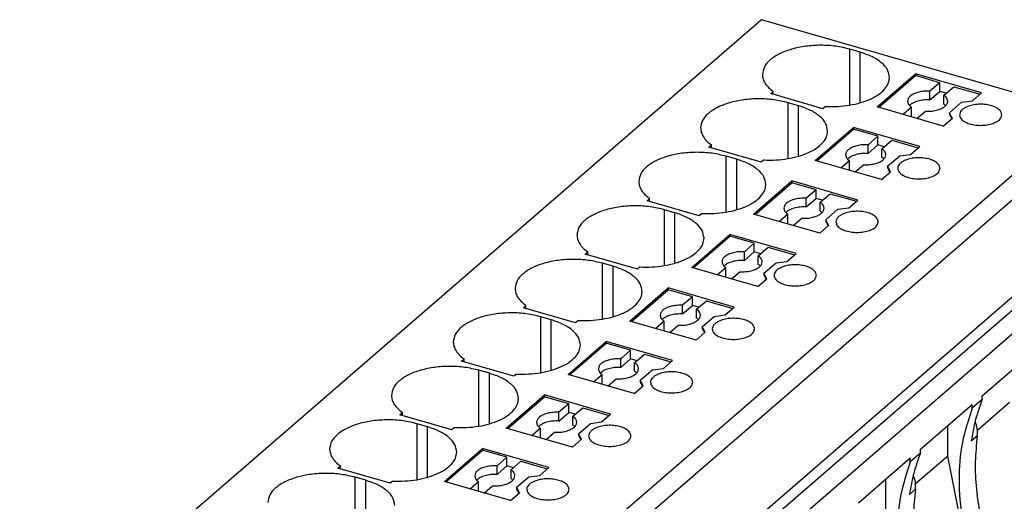
# Model space of a CAD drawing. Units: millimetres. Extents: x -1186 to -889, y -1167 to -957.
# Drawn here: x -963 to -915, y -1075 to -1051 of the extents above; entities that cross this region are included whole.
import ezdxf

# ---------------------------------------------------------------- set-up
doc = ezdxf.new("R2010")
doc.units = ezdxf.units.MM
doc.layers.add('1', color=7, linetype='Continuous')

# ---------------------------------------------------------------- blocks, each defined once
blk = doc.blocks.new('PP_H_4_12-select__1', base_point=(-964.543, -1122.56))
at = {"color": 7, "linetype": 'Continuous'}
for p, q in [((-926.581, -1051.441), (-963.481, -1083.398)), ((-910.519, -1056.078), (-926.581, -1051.441)), ((-921.669, -1053.061), (-922.189, -1052.911)), ((-920.832, -1055.786), (-918.932, -1054.14)), ((-920.757, -1055.807), (-918.932, -1054.227)), ((-915.641, -1055.09), (-918.932, -1054.14)), ((-918.932, -1054.14), (-918.932, -1054.227)), ((-917.719, -1054.577), (-918.932, -1054.227)), ((-917.719, -1054.577), (-918.211, -1055.003)), ((-917.719, -1055.01), (-917.719, -1054.577)), ((-917.518, -1055.203), (-917.026, -1054.777)), ((-917.026, -1054.777), (-915.716, -1055.155)), ((-926.128, -1055.123), (-925.998, -1055.01)), ((-923.53, -1055.873), (-926.128, -1055.123)), ((-925.998, -1055.16), (-925.998, -1055.01)), ((-918.211, -1055.436), (-918.211, -1055.003)), ((-918.211, -1055.436), (-917.719, -1055.01)), ((-917.401, -1055.101), (-917.719, -1055.01)), ((-917.518, -1055.636), (-917.518, -1055.203)), ((-916.091, -1055.48), (-915.641, -1055.09)), ((-924.744, -1055.724), (-925.264, -1055.574)), ((-923.4, -1055.76), (-923.53, -1055.873)), ((-917.541, -1056.736), (-920.832, -1055.786)), ((-919.128, -1055.796), (-919.544, -1056.157)), ((-919.128, -1056.229), (-919.128, -1055.796)), ((-917.237, -1056.073), (-916.637, -1055.553)), ((-916.637, -1055.553), (-916.091, -1055.48)), ((-910.519, -1056.078), (-947.419, -1088.034)), ((-919.169, -1056.265), (-919.128, -1056.229)), ((-918.851, -1056.357), (-918.435, -1055.996)), ((-917.541, -1056.736), (-917.091, -1056.346)), ((-917.127, -1056.278), (-917.237, -1056.073)), ((-917.237, -1056.073), (-917.237, -1056.159)), ((-917.237, -1056.159), (-917.127, -1056.364)), ((-917.091, -1056.346), (-917.127, -1056.278)), ((-923.907, -1058.449), (-922.007, -1056.803)), ((-918.716, -1057.753), (-922.007, -1056.803)), ((-922.007, -1056.803), (-922.007, -1056.89)), ((-917.127, -1056.364), (-917.123, -1056.373)), ((-910.388, -1057.181), (-947.288, -1089.138)), ((-923.832, -1058.47), (-922.007, -1056.89)), ((-920.794, -1057.24), (-922.007, -1056.89)), ((-920.794, -1057.24), (-921.286, -1057.666)), ((-920.794, -1057.673), (-920.794, -1057.24)), ((-929.203, -1057.786), (-929.073, -1057.673)), ((-926.605, -1058.536), (-929.203, -1057.786)), ((-929.073, -1057.823), (-929.073, -1057.673)), ((-921.286, -1058.099), (-921.286, -1057.666)), ((-921.286, -1058.099), (-920.794, -1057.673)), ((-920.476, -1057.764), (-920.794, -1057.673)), ((-920.593, -1057.866), (-920.101, -1057.44)), ((-920.101, -1057.44), (-918.791, -1057.818)), ((-919.166, -1058.143), (-918.716, -1057.753)), ((-927.819, -1058.387), (-928.339, -1058.237)), ((-920.593, -1058.299), (-920.593, -1057.866)), ((-920.312, -1058.736), (-919.712, -1058.216)), ((-919.712, -1058.216), (-919.166, -1058.143)), ((-926.475, -1058.423), (-926.605, -1058.536)), ((-920.616, -1059.399), (-923.907, -1058.449)), ((-922.203, -1058.459), (-922.619, -1058.82)), ((-922.203, -1058.892), (-922.203, -1058.459)), ((-921.926, -1059.02), (-921.51, -1058.659)), ((-920.202, -1058.941), (-920.312, -1058.736)), ((-920.312, -1058.736), (-920.312, -1058.822)), ((-922.244, -1058.928), (-922.203, -1058.892)), ((-920.616, -1059.399), (-920.166, -1059.009)), ((-920.312, -1058.822), (-920.202, -1059.027)), ((-920.166, -1059.009), (-920.202, -1058.941)), ((-920.202, -1059.027), (-920.198, -1059.036)), ((-926.982, -1061.112), (-925.082, -1059.466)), ((-926.907, -1061.133), (-925.082, -1059.553)), ((-925.082, -1059.466), (-925.082, -1059.553)), ((-921.791, -1060.416), (-925.082, -1059.466)), ((-923.869, -1059.903), (-925.082, -1059.553)), ((-923.869, -1059.903), (-924.361, -1060.329)), ((-923.869, -1060.336), (-923.869, -1059.903)), ((-923.668, -1060.529), (-923.176, -1060.103)), ((-923.176, -1060.103), (-921.866, -1060.481)), ((-932.278, -1060.449), (-932.148, -1060.336)), ((-929.68, -1061.199), (-932.278, -1060.449)), ((-932.148, -1060.486), (-932.148, -1060.336)), ((-924.361, -1060.762), (-924.361, -1060.329)), ((-924.361, -1060.762), (-923.869, -1060.336)), ((-923.551, -1060.428), (-923.869, -1060.336)), ((-923.668, -1060.962), (-923.668, -1060.529)), ((-922.241, -1060.806), (-921.791, -1060.416)), ((-930.894, -1061.05), (-931.414, -1060.9)), ((-929.55, -1061.086), (-929.68, -1061.199)), ((-923.691, -1062.062), (-926.982, -1061.112)), ((-925.278, -1061.122), (-925.694, -1061.483)), ((-925.278, -1061.555), (-925.278, -1061.122)), ((-923.387, -1061.399), (-922.787, -1060.879)), ((-922.787, -1060.879), (-922.241, -1060.806)), ((-925.319, -1061.591), (-925.278, -1061.555)), ((-925.001, -1061.683), (-924.585, -1061.322)), ((-923.691, -1062.062), (-923.241, -1061.672)), ((-923.277, -1061.604), (-923.387, -1061.399)), ((-923.387, -1061.399), (-923.387, -1061.485)), ((-923.387, -1061.485), (-923.277, -1061.69)), ((-923.241, -1061.672), (-923.277, -1061.604)), ((-923.277, -1061.69), (-923.273, -1061.699)), ((-930.057, -1063.775), (-928.157, -1062.129)), ((-929.982, -1063.796), (-928.157, -1062.216)), ((-924.866, -1063.079), (-928.157, -1062.129)), ((-928.157, -1062.129), (-928.157, -1062.216)), ((-926.944, -1062.566), (-928.157, -1062.216)), ((-947.993, -1094.569), (-911.093, -1062.613)), ((-910.202, -1062.523), (-947.102, -1094.479)), ((-926.944, -1062.566), (-927.436, -1062.992)), ((-926.944, -1062.999), (-926.944, -1062.566)), ((-909.457, -1063.054), (-946.357, -1095.01)), ((-935.353, -1063.112), (-935.223, -1062.999)), ((-932.755, -1063.862), (-935.353, -1063.112)), ((-935.223, -1063.149), (-935.223, -1062.999)), ((-927.436, -1063.425), (-927.436, -1062.992)), ((-927.436, -1063.425), (-926.944, -1062.999)), ((-926.626, -1063.091), (-926.944, -1062.999)), ((-926.743, -1063.192), (-926.251, -1062.766)), ((-926.743, -1063.625), (-926.743, -1063.192)), ((-926.251, -1062.766), (-924.941, -1063.144)), ((-925.316, -1063.469), (-924.866, -1063.079)), ((-933.969, -1063.713), (-934.489, -1063.563)), ((-926.462, -1064.062), (-925.862, -1063.542)), ((-925.862, -1063.542), (-925.316, -1063.469)), ((-932.625, -1063.749), (-932.755, -1063.862)), ((-926.766, -1064.725), (-930.057, -1063.775)), ((-928.353, -1063.785), (-928.769, -1064.146)), ((-928.353, -1064.218), (-928.353, -1063.785)), ((-928.076, -1064.346), (-927.66, -1063.985)), ((-926.462, -1064.062), (-926.462, -1064.148)), ((-926.352, -1064.267), (-926.462, -1064.062)), ((-926.462, -1064.148), (-926.352, -1064.353)), ((-928.394, -1064.255), (-928.353, -1064.218)), ((-926.766, -1064.725), (-926.316, -1064.335)), ((-926.316, -1064.335), (-926.352, -1064.267)), ((-926.352, -1064.353), (-926.348, -1064.362)), ((-933.132, -1066.438), (-931.232, -1064.792)), ((-933.057, -1066.459), (-931.232, -1064.879)), ((-931.232, -1064.792), (-931.232, -1064.879)), ((-927.941, -1065.742), (-931.232, -1064.792)), ((-930.019, -1065.229), (-931.232, -1064.879)), ((-938.428, -1065.775), (-938.298, -1065.662)), ((-938.298, -1065.812), (-938.298, -1065.662)), ((-930.019, -1065.229), (-930.511, -1065.655)), ((-930.511, -1066.088), (-930.511, -1065.655)), ((-930.511, -1066.088), (-930.019, -1065.662)), ((-930.019, -1065.662), (-930.019, -1065.229)), ((-929.701, -1065.754), (-930.019, -1065.662)), ((-929.818, -1065.855), (-929.326, -1065.429)), ((-929.326, -1065.429), (-928.016, -1065.807)), ((-935.83, -1066.525), (-938.428, -1065.775)), ((-929.818, -1066.288), (-929.818, -1065.855)), ((-928.937, -1066.205), (-928.391, -1066.132)), ((-928.391, -1066.132), (-927.941, -1065.742)), ((-937.044, -1066.376), (-937.564, -1066.226)), ((-935.7, -1066.412), (-935.83, -1066.525)), ((-929.841, -1067.388), (-933.132, -1066.438)), ((-931.428, -1066.448), (-931.844, -1066.809)), ((-931.428, -1066.881), (-931.428, -1066.448)), ((-929.537, -1066.725), (-928.937, -1066.205)), ((-931.469, -1066.918), (-931.428, -1066.881)), ((-931.151, -1067.009), (-930.735, -1066.648)), ((-929.841, -1067.388), (-929.391, -1066.998)), ((-929.537, -1066.725), (-929.537, -1066.811)), ((-929.427, -1066.93), (-929.537, -1066.725)), ((-929.537, -1066.811), (-929.427, -1067.016)), ((-929.391, -1066.998), (-929.427, -1066.93)), ((-929.427, -1067.016), (-929.423, -1067.025)), ((-936.207, -1069.101), (-934.307, -1067.455)), ((-936.132, -1069.122), (-934.307, -1067.542)), ((-934.307, -1067.455), (-934.307, -1067.542)), ((-931.016, -1068.405), (-934.307, -1067.455)), ((-933.094, -1067.892), (-934.307, -1067.542)), ((-933.094, -1067.892), (-933.586, -1068.318)), ((-933.094, -1068.325), (-933.094, -1067.892)), ((-932.893, -1068.518), (-932.401, -1068.092)), ((-932.401, -1068.092), (-931.091, -1068.47)), ((-915.607, -1070.154), (-913.032, -1067.924)), ((-941.503, -1068.438), (-941.373, -1068.325)), ((-938.905, -1069.188), (-941.503, -1068.438)), ((-941.373, -1068.475), (-941.373, -1068.325)), ((-933.586, -1068.751), (-933.586, -1068.318)), ((-933.586, -1068.751), (-933.094, -1068.325)), ((-932.776, -1068.417), (-933.094, -1068.325)), ((-932.893, -1068.951), (-932.893, -1068.518)), ((-931.466, -1068.795), (-931.016, -1068.405)), ((-940.119, -1069.039), (-940.639, -1068.889)), ((-938.775, -1069.075), (-938.905, -1069.188)), ((-932.612, -1069.388), (-932.012, -1068.868)), ((-932.012, -1068.868), (-931.466, -1068.795)), ((-932.916, -1070.051), (-936.207, -1069.101)), ((-934.503, -1069.111), (-934.919, -1069.472)), ((-934.544, -1069.581), (-934.503, -1069.544)), ((-934.503, -1069.544), (-934.503, -1069.111)), ((-934.226, -1069.672), (-933.81, -1069.311)), ((-932.612, -1069.388), (-932.612, -1069.474)), ((-932.502, -1069.593), (-932.612, -1069.388)), ((-932.612, -1069.474), (-932.502, -1069.679)), ((-932.916, -1070.051), (-932.466, -1069.661)), ((-932.466, -1069.661), (-932.502, -1069.593)), ((-932.502, -1069.679), (-932.498, -1069.688)), ((-939.282, -1071.764), (-937.382, -1070.118)), ((-939.207, -1071.785), (-937.382, -1070.205)), ((-934.091, -1071.068), (-937.382, -1070.118)), ((-937.382, -1070.118), (-937.382, -1070.205)), ((-936.169, -1070.555), (-937.382, -1070.205)), ((-936.169, -1070.555), (-936.661, -1070.981)), ((-936.169, -1070.988), (-936.169, -1070.555)), ((-915.607, -1070.348), (-916.107, -1070.782)), ((-914.244, -1070.498), (-915.844, -1071.884)), ((-915.607, -1070.348), (-915.607, -1070.154)), ((-944.578, -1071.101), (-944.448, -1070.988)), ((-944.448, -1071.138), (-944.448, -1070.988)), ((-936.661, -1071.414), (-936.661, -1070.981)), ((-936.661, -1071.414), (-936.169, -1070.988)), ((-935.851, -1071.08), (-936.169, -1070.988)), ((-935.968, -1071.181), (-935.476, -1070.755)), ((-935.476, -1070.755), (-934.166, -1071.133)), ((-918.682, -1072.817), (-916.107, -1070.587)), ((-916.107, -1070.782), (-916.107, -1070.587)), ((-941.98, -1071.851), (-944.578, -1071.101)), ((-935.968, -1071.614), (-935.968, -1071.181)), ((-935.687, -1072.051), (-935.087, -1071.531)), ((-935.087, -1071.531), (-934.541, -1071.458)), ((-934.541, -1071.458), (-934.091, -1071.068)), ((-943.194, -1071.702), (-943.714, -1071.552)), ((-941.85, -1071.738), (-941.98, -1071.851)), ((-935.991, -1072.714), (-939.282, -1071.764)), ((-937.578, -1071.774), (-937.994, -1072.135)), ((-937.578, -1072.207), (-937.578, -1071.774)), ((-937.301, -1072.335), (-936.885, -1071.974)), ((-917.319, -1073.161), (-917.319, -1071.637)), ((-937.619, -1072.244), (-937.578, -1072.207)), ((-935.991, -1072.714), (-935.541, -1072.324)), ((-935.577, -1072.256), (-935.687, -1072.051)), ((-935.687, -1072.051), (-935.687, -1072.137)), ((-935.687, -1072.137), (-935.577, -1072.342)), ((-935.541, -1072.324), (-935.577, -1072.256)), ((-935.577, -1072.342), (-935.573, -1072.351)), ((-942.357, -1074.427), (-940.457, -1072.781)), ((-942.282, -1074.448), (-940.457, -1072.868)), ((-937.166, -1073.731), (-940.457, -1072.781)), ((-940.457, -1072.781), (-940.457, -1072.868)), ((-939.244, -1073.218), (-940.457, -1072.868)), ((-918.682, -1073.012), (-918.682, -1072.817)), ((-939.244, -1073.218), (-939.736, -1073.644)), ((-939.244, -1073.651), (-939.244, -1073.218)), ((-939.043, -1073.844), (-938.551, -1073.418)), ((-938.551, -1073.418), (-937.241, -1073.796)), ((-921.757, -1075.48), (-919.182, -1073.25)), ((-918.682, -1073.012), (-919.182, -1073.445)), ((-919.182, -1073.445), (-919.182, -1073.25)), ((-917.319, -1073.161), (-918.919, -1074.547)), ((-916.107, -1079.334), (-917.319, -1073.161)), ((-947.653, -1073.764), (-947.523, -1073.651)), ((-945.055, -1074.514), (-947.653, -1073.764)), ((-947.523, -1073.801), (-947.523, -1073.651)), ((-939.736, -1074.077), (-939.736, -1073.644)), ((-939.736, -1074.077), (-939.244, -1073.651)), ((-938.926, -1073.743), (-939.244, -1073.651)), ((-939.043, -1074.277), (-939.043, -1073.844)), ((-937.616, -1074.121), (-937.166, -1073.731)), ((-946.269, -1074.365), (-946.789, -1074.215)), ((-944.925, -1074.401), (-945.055, -1074.514)), ((-939.066, -1075.377), (-942.357, -1074.427)), ((-940.653, -1074.437), (-941.069, -1074.798)), ((-940.653, -1074.87), (-940.653, -1074.437)), ((-938.762, -1074.714), (-938.162, -1074.194)), ((-938.162, -1074.194), (-937.616, -1074.121)), ((-920.394, -1075.824), (-920.394, -1074.3)), ((-940.694, -1074.907), (-940.653, -1074.87)), ((-940.376, -1074.998), (-939.96, -1074.637)), ((-938.652, -1074.919), (-938.762, -1074.714)), ((-938.762, -1074.714), (-938.762, -1074.8)), ((-938.762, -1074.8), (-938.652, -1075.005)), ((-938.616, -1074.987), (-938.652, -1074.919)), ((-939.066, -1075.377), (-938.616, -1074.987)), ((-938.652, -1075.005), (-938.648, -1075.014))]:
    blk.add_line(p, q, dxfattribs=at)
at = {"color": 2, "linetype": 'Continuous'}
for p, q in [((-922.189, -1055.69), (-922.189, -1052.911)), ((-921.669, -1055.573), (-921.669, -1053.061)), ((-925.264, -1058.353), (-925.264, -1055.574)), ((-924.744, -1058.236), (-924.744, -1055.724)), ((-928.339, -1061.016), (-928.339, -1058.237)), ((-927.819, -1060.899), (-927.819, -1058.387)), ((-931.414, -1063.679), (-931.414, -1060.9)), ((-930.894, -1063.562), (-930.894, -1061.05)), ((-934.489, -1066.342), (-934.489, -1063.563)), ((-933.969, -1066.225), (-933.969, -1063.713)), ((-937.564, -1069.005), (-937.564, -1066.226)), ((-937.044, -1068.888), (-937.044, -1066.376)), ((-940.639, -1071.668), (-940.639, -1068.889)), ((-940.119, -1071.551), (-940.119, -1069.039)), ((-943.714, -1074.331), (-943.714, -1071.552)), ((-943.194, -1074.214), (-943.194, -1071.702)), ((-916.15, -1072.404), (-915.85, -1072.144)), ((-946.789, -1076.994), (-946.789, -1074.215)), ((-946.269, -1076.877), (-946.269, -1074.365)), ((-919.225, -1075.067), (-918.925, -1074.808))]:
    blk.add_line(p, q, dxfattribs=at)
at = {"color": 7, "linetype": 'Continuous'}
for points, knots in [([(-922.189, -1052.911), (-922.421, -1052.856), (-922.898, -1052.743), (-923.639, -1052.702), (-924.379, -1052.748), (-925.071, -1052.888), (-925.672, -1053.109), (-926.137, -1053.402), (-926.469, -1053.755), (-926.517, -1054.037), (-926.539, -1054.167)], [0, 0, 0, 0, 0.714268, 1.466467, 2.218667, 2.932934, 3.576231, 4.126303, 4.580429, 4.968508, 4.968508, 4.968508, 4.968508]), ([(-920.219, -1054.317), (-920.242, -1054.187), (-920.29, -1053.905), (-920.622, -1053.553), (-921.086, -1053.256), (-921.465, -1053.129), (-921.669, -1053.061)], [0, 0, 0, 0, 0.388079, 0.842206, 1.392277, 2.035574, 2.035574, 2.035574, 2.035574]), ([(-926.539, -1054.167), (-926.532, -1054.243), (-926.517, -1054.399), (-926.403, -1054.623), (-926.23, -1054.833), (-926.079, -1054.949), (-925.998, -1055.01)], [0, 0, 0, 0, 0.22675, 0.468752, 0.737414, 1.03901, 1.03901, 1.03901, 1.03901]), ([(-923.4, -1055.76), (-923.199, -1055.764), (-922.8, -1055.771), (-922.215, -1055.705), (-921.669, -1055.584), (-921.183, -1055.41), (-920.777, -1055.19), (-920.471, -1054.93), (-920.261, -1054.637), (-920.233, -1054.419), (-920.219, -1054.317)], [0, 0, 0, 0, 0.603464, 1.196479, 1.760315, 2.278663, 2.739553, 3.137998, 3.479898, 3.786496, 3.786496, 3.786496, 3.786496]), ([(-918.211, -1055.003), (-918.304, -1055.001), (-918.488, -1054.998), (-918.75, -1055.041), (-918.982, -1055.115), (-919.163, -1055.218), (-919.294, -1055.346), (-919.314, -1055.451), (-919.323, -1055.499)], [0, 0, 0, 0, 0.279478, 0.549193, 0.794261, 1.003866, 1.175085, 1.318904, 1.318904, 1.318904, 1.318904]), ([(-917.323, -1055.499), (-917.334, -1055.444), (-917.36, -1055.321), (-917.462, -1055.245), (-917.518, -1055.203)], [0, 0, 0, 0, 0.1640894, 0.3662417, 0.3662417, 0.3662417, 0.3662417]), ([(-925.264, -1055.574), (-925.496, -1055.519), (-925.973, -1055.406), (-926.714, -1055.365), (-927.454, -1055.411), (-928.146, -1055.551), (-928.747, -1055.772), (-929.212, -1056.065), (-929.544, -1056.418), (-929.592, -1056.7), (-929.614, -1056.83)], [0, 0, 0, 0, 0.714268, 1.466467, 2.218667, 2.932934, 3.576231, 4.126303, 4.580429, 4.968508, 4.968508, 4.968508, 4.968508]), ([(-923.294, -1056.98), (-923.317, -1056.85), (-923.365, -1056.568), (-923.697, -1056.216), (-924.161, -1055.919), (-924.54, -1055.792), (-924.744, -1055.724)], [0, 0, 0, 0, 0.388079, 0.842206, 1.392277, 2.035574, 2.035574, 2.035574, 2.035574]), ([(-919.323, -1055.499), (-919.311, -1055.555), (-919.285, -1055.678), (-919.184, -1055.754), (-919.128, -1055.796)], [0, 0, 0, 0, 0.1640894, 0.3662417, 0.3662417, 0.3662417, 0.3662417]), ([(-918.211, -1055.436), (-918.314, -1055.434), (-918.515, -1055.432), (-918.797, -1055.486), (-919.044, -1055.57), (-919.168, -1055.67), (-919.224, -1055.716)], [0, 0, 0, 0, 0.30733, 0.600911, 0.861537, 1.076958, 1.076958, 1.076958, 1.076958]), ([(-918.435, -1055.996), (-918.341, -1055.998), (-918.158, -1056.001), (-917.896, -1055.958), (-917.664, -1055.884), (-917.483, -1055.781), (-917.351, -1055.653), (-917.332, -1055.548), (-917.323, -1055.499)], [0, 0, 0, 0, 0.279478, 0.549193, 0.794261, 1.003866, 1.175085, 1.318904, 1.318904, 1.318904, 1.318904]), ([(-917.421, -1055.716), (-917.436, -1055.702), (-917.466, -1055.672), (-917.5, -1055.648), (-917.518, -1055.636)], [0, 0, 0, 0, 0.0607831, 0.1259174, 0.1259174, 0.1259174, 0.1259174]), ([(-916.403, -1055.794), (-916.451, -1055.819), (-916.54, -1055.865), (-916.645, -1055.959), (-916.717, -1056.063), (-916.727, -1056.139), (-916.731, -1056.175)], [0, 0, 0, 0, 0.1609148, 0.3003106, 0.4204402, 0.5286486, 0.5286486, 0.5286486, 0.5286486]), ([(-914.631, -1056.175), (-914.642, -1056.123), (-914.664, -1056.007), (-914.813, -1055.87), (-915.015, -1055.76), (-915.273, -1055.684), (-915.562, -1055.646), (-915.861, -1055.652), (-916.147, -1055.694), (-916.321, -1055.762), (-916.403, -1055.794)], [0, 0, 0, 0, 0.156978, 0.345686, 0.57793, 0.849193, 1.145981, 1.450378, 1.743298, 2.007447, 2.007447, 2.007447, 2.007447]), ([(-916.731, -1056.175), (-916.719, -1056.232), (-916.693, -1056.359), (-916.52, -1056.503), (-916.289, -1056.614), (-915.999, -1056.684), (-915.681, -1056.709), (-915.364, -1056.684), (-915.074, -1056.614), (-914.843, -1056.503), (-914.67, -1056.359), (-914.644, -1056.232), (-914.631, -1056.175)], [0, 0, 0, 0, 0.170179, 0.379134, 0.638846, 0.940902, 1.266386, 1.59187, 1.893925, 2.153638, 2.362593, 2.532772, 2.532772, 2.532772, 2.532772]), ([(-929.614, -1056.83), (-929.607, -1056.906), (-929.592, -1057.063), (-929.478, -1057.286), (-929.305, -1057.496), (-929.154, -1057.612), (-929.073, -1057.673)], [0, 0, 0, 0, 0.22675, 0.468752, 0.737414, 1.03901, 1.03901, 1.03901, 1.03901]), ([(-926.475, -1058.423), (-926.274, -1058.427), (-925.875, -1058.434), (-925.29, -1058.368), (-924.744, -1058.247), (-924.258, -1058.073), (-923.852, -1057.853), (-923.546, -1057.593), (-923.336, -1057.3), (-923.308, -1057.083), (-923.294, -1056.98)], [0, 0, 0, 0, 0.603464, 1.196479, 1.760315, 2.278663, 2.739553, 3.137998, 3.479898, 3.786496, 3.786496, 3.786496, 3.786496]), ([(-921.286, -1057.666), (-921.379, -1057.664), (-921.563, -1057.661), (-921.825, -1057.704), (-922.057, -1057.778), (-922.238, -1057.881), (-922.369, -1058.009), (-922.389, -1058.114), (-922.398, -1058.162)], [0, 0, 0, 0, 0.279478, 0.549193, 0.794261, 1.003866, 1.175085, 1.318904, 1.318904, 1.318904, 1.318904]), ([(-928.339, -1058.237), (-928.571, -1058.182), (-929.048, -1058.069), (-929.789, -1058.028), (-930.529, -1058.074), (-931.221, -1058.214), (-931.822, -1058.436), (-932.287, -1058.728), (-932.619, -1059.081), (-932.667, -1059.363), (-932.689, -1059.493)], [0, 0, 0, 0, 0.714268, 1.466467, 2.218667, 2.932934, 3.576231, 4.126303, 4.580429, 4.968508, 4.968508, 4.968508, 4.968508]), ([(-922.398, -1058.162), (-922.386, -1058.218), (-922.36, -1058.341), (-922.259, -1058.417), (-922.203, -1058.459)], [0, 0, 0, 0, 0.1640894, 0.3662417, 0.3662417, 0.3662417, 0.3662417]), ([(-921.286, -1058.099), (-921.389, -1058.097), (-921.59, -1058.095), (-921.872, -1058.149), (-922.119, -1058.233), (-922.243, -1058.333), (-922.299, -1058.379)], [0, 0, 0, 0, 0.30733, 0.600911, 0.861537, 1.076958, 1.076958, 1.076958, 1.076958]), ([(-921.51, -1058.659), (-921.416, -1058.661), (-921.233, -1058.664), (-920.971, -1058.621), (-920.739, -1058.547), (-920.558, -1058.444), (-920.426, -1058.316), (-920.407, -1058.211), (-920.398, -1058.162)], [0, 0, 0, 0, 0.279478, 0.549193, 0.794261, 1.003866, 1.175085, 1.318904, 1.318904, 1.318904, 1.318904]), ([(-920.398, -1058.162), (-920.409, -1058.107), (-920.435, -1057.984), (-920.537, -1057.908), (-920.593, -1057.866)], [0, 0, 0, 0, 0.1640894, 0.3662417, 0.3662417, 0.3662417, 0.3662417]), ([(-920.496, -1058.379), (-920.511, -1058.365), (-920.541, -1058.335), (-920.575, -1058.311), (-920.593, -1058.299)], [0, 0, 0, 0, 0.0607831, 0.1259174, 0.1259174, 0.1259174, 0.1259174]), ([(-917.706, -1058.838), (-917.717, -1058.786), (-917.739, -1058.67), (-917.888, -1058.533), (-918.09, -1058.423), (-918.348, -1058.347), (-918.637, -1058.309), (-918.936, -1058.315), (-919.222, -1058.357), (-919.396, -1058.425), (-919.478, -1058.457)], [0, 0, 0, 0, 0.156978, 0.345686, 0.57793, 0.849193, 1.145981, 1.450378, 1.743298, 2.007447, 2.007447, 2.007447, 2.007447]), ([(-926.369, -1059.643), (-926.392, -1059.513), (-926.44, -1059.231), (-926.772, -1058.879), (-927.236, -1058.582), (-927.615, -1058.455), (-927.819, -1058.387)], [0, 0, 0, 0, 0.388079, 0.842206, 1.392277, 2.035574, 2.035574, 2.035574, 2.035574]), ([(-919.478, -1058.457), (-919.526, -1058.482), (-919.615, -1058.528), (-919.72, -1058.622), (-919.792, -1058.726), (-919.802, -1058.802), (-919.806, -1058.838)], [0, 0, 0, 0, 0.1609148, 0.3003106, 0.4204402, 0.5286486, 0.5286486, 0.5286486, 0.5286486]), ([(-919.806, -1058.838), (-919.794, -1058.895), (-919.768, -1059.022), (-919.595, -1059.166), (-919.364, -1059.277), (-919.074, -1059.347), (-918.756, -1059.372), (-918.439, -1059.347), (-918.149, -1059.277), (-917.918, -1059.166), (-917.745, -1059.022), (-917.719, -1058.895), (-917.706, -1058.838)], [0, 0, 0, 0, 0.170179, 0.379134, 0.638846, 0.940902, 1.266386, 1.59187, 1.893925, 2.153638, 2.362593, 2.532772, 2.532772, 2.532772, 2.532772]), ([(-932.689, -1059.493), (-932.682, -1059.569), (-932.667, -1059.726), (-932.553, -1059.949), (-932.38, -1060.159), (-932.229, -1060.275), (-932.148, -1060.336)], [0, 0, 0, 0, 0.22675, 0.468752, 0.737414, 1.03901, 1.03901, 1.03901, 1.03901]), ([(-929.55, -1061.086), (-929.349, -1061.09), (-928.95, -1061.097), (-928.365, -1061.031), (-927.819, -1060.91), (-927.333, -1060.736), (-926.927, -1060.516), (-926.621, -1060.256), (-926.411, -1059.963), (-926.383, -1059.746), (-926.369, -1059.643)], [0, 0, 0, 0, 0.603464, 1.196479, 1.760315, 2.278663, 2.739553, 3.137998, 3.479898, 3.786496, 3.786496, 3.786496, 3.786496]), ([(-931.414, -1060.9), (-931.646, -1060.845), (-932.123, -1060.732), (-932.864, -1060.691), (-933.604, -1060.737), (-934.296, -1060.877), (-934.897, -1061.099), (-935.362, -1061.391), (-935.694, -1061.744), (-935.742, -1062.026), (-935.764, -1062.156)], [0, 0, 0, 0, 0.714268, 1.466467, 2.218667, 2.932934, 3.576231, 4.126303, 4.580429, 4.968508, 4.968508, 4.968508, 4.968508]), ([(-924.361, -1060.329), (-924.454, -1060.327), (-924.638, -1060.324), (-924.9, -1060.367), (-925.132, -1060.441), (-925.313, -1060.544), (-925.444, -1060.672), (-925.464, -1060.777), (-925.473, -1060.825)], [0, 0, 0, 0, 0.279478, 0.549193, 0.794261, 1.003866, 1.175085, 1.318904, 1.318904, 1.318904, 1.318904]), ([(-924.361, -1060.762), (-924.464, -1060.76), (-924.665, -1060.758), (-924.947, -1060.812), (-925.194, -1060.896), (-925.318, -1060.996), (-925.374, -1061.042)], [0, 0, 0, 0, 0.30733, 0.600911, 0.861537, 1.076958, 1.076958, 1.076958, 1.076958]), ([(-923.473, -1060.825), (-923.484, -1060.77), (-923.51, -1060.647), (-923.612, -1060.571), (-923.668, -1060.529)], [0, 0, 0, 0, 0.1640894, 0.3662417, 0.3662417, 0.3662417, 0.3662417]), ([(-929.444, -1062.306), (-929.467, -1062.176), (-929.515, -1061.894), (-929.847, -1061.542), (-930.311, -1061.245), (-930.69, -1061.118), (-930.894, -1061.05)], [0, 0, 0, 0, 0.388079, 0.842206, 1.392277, 2.035574, 2.035574, 2.035574, 2.035574]), ([(-925.473, -1060.825), (-925.461, -1060.881), (-925.435, -1061.004), (-925.334, -1061.08), (-925.278, -1061.122)], [0, 0, 0, 0, 0.1640894, 0.3662417, 0.3662417, 0.3662417, 0.3662417]), ([(-924.585, -1061.322), (-924.491, -1061.324), (-924.308, -1061.327), (-924.046, -1061.284), (-923.814, -1061.21), (-923.633, -1061.107), (-923.501, -1060.979), (-923.482, -1060.874), (-923.473, -1060.825)], [0, 0, 0, 0, 0.279478, 0.549193, 0.794261, 1.003866, 1.175085, 1.318904, 1.318904, 1.318904, 1.318904]), ([(-923.571, -1061.042), (-923.586, -1061.028), (-923.616, -1060.998), (-923.65, -1060.974), (-923.668, -1060.962)], [0, 0, 0, 0, 0.0607831, 0.1259174, 0.1259174, 0.1259174, 0.1259174]), ([(-922.553, -1061.12), (-922.601, -1061.145), (-922.69, -1061.191), (-922.795, -1061.285), (-922.867, -1061.389), (-922.877, -1061.465), (-922.881, -1061.501)], [0, 0, 0, 0, 0.1609148, 0.3003106, 0.4204402, 0.5286486, 0.5286486, 0.5286486, 0.5286486]), ([(-920.781, -1061.501), (-920.792, -1061.449), (-920.814, -1061.333), (-920.963, -1061.196), (-921.165, -1061.086), (-921.423, -1061.01), (-921.712, -1060.972), (-922.011, -1060.978), (-922.297, -1061.02), (-922.471, -1061.088), (-922.553, -1061.12)], [0, 0, 0, 0, 0.156978, 0.345686, 0.57793, 0.849193, 1.145981, 1.450378, 1.743298, 2.007447, 2.007447, 2.007447, 2.007447]), ([(-922.881, -1061.501), (-922.869, -1061.558), (-922.843, -1061.685), (-922.67, -1061.829), (-922.439, -1061.94), (-922.149, -1062.01), (-921.831, -1062.035), (-921.514, -1062.01), (-921.224, -1061.94), (-920.993, -1061.829), (-920.82, -1061.685), (-920.794, -1061.558), (-920.781, -1061.501)], [0, 0, 0, 0, 0.170179, 0.379134, 0.638846, 0.940902, 1.266386, 1.59187, 1.893925, 2.153638, 2.362593, 2.532772, 2.532772, 2.532772, 2.532772]), ([(-935.764, -1062.156), (-935.757, -1062.232), (-935.742, -1062.389), (-935.628, -1062.612), (-935.455, -1062.822), (-935.304, -1062.938), (-935.223, -1062.999)], [0, 0, 0, 0, 0.22675, 0.468752, 0.737414, 1.03901, 1.03901, 1.03901, 1.03901]), ([(-932.625, -1063.749), (-932.424, -1063.753), (-932.025, -1063.76), (-931.44, -1063.694), (-930.894, -1063.573), (-930.408, -1063.399), (-930.002, -1063.179), (-929.696, -1062.919), (-929.486, -1062.626), (-929.458, -1062.409), (-929.444, -1062.306)], [0, 0, 0, 0, 0.603464, 1.196479, 1.760315, 2.278663, 2.739553, 3.137998, 3.479898, 3.786496, 3.786496, 3.786496, 3.786496]), ([(-927.436, -1062.992), (-927.529, -1062.99), (-927.713, -1062.987), (-927.975, -1063.03), (-928.207, -1063.104), (-928.388, -1063.207), (-928.519, -1063.335), (-928.539, -1063.44), (-928.548, -1063.488)], [0, 0, 0, 0, 0.279478, 0.549193, 0.794261, 1.003866, 1.175085, 1.318904, 1.318904, 1.318904, 1.318904]), ([(-926.548, -1063.488), (-926.559, -1063.433), (-926.585, -1063.31), (-926.687, -1063.234), (-926.743, -1063.192)], [0, 0, 0, 0, 0.1640894, 0.3662417, 0.3662417, 0.3662417, 0.3662417]), ([(-934.489, -1063.563), (-934.721, -1063.508), (-935.198, -1063.395), (-935.939, -1063.354), (-936.679, -1063.4), (-937.371, -1063.54), (-937.972, -1063.762), (-938.437, -1064.054), (-938.769, -1064.407), (-938.817, -1064.689), (-938.839, -1064.819)], [0, 0, 0, 0, 0.714268, 1.466467, 2.218667, 2.932934, 3.576231, 4.126303, 4.580429, 4.968508, 4.968508, 4.968508, 4.968508]), ([(-928.548, -1063.488), (-928.536, -1063.544), (-928.51, -1063.667), (-928.409, -1063.743), (-928.353, -1063.785)], [0, 0, 0, 0, 0.1640894, 0.3662417, 0.3662417, 0.3662417, 0.3662417]), ([(-927.436, -1063.425), (-927.539, -1063.423), (-927.74, -1063.421), (-928.022, -1063.475), (-928.269, -1063.559), (-928.393, -1063.659), (-928.449, -1063.705)], [0, 0, 0, 0, 0.30733, 0.600911, 0.861537, 1.076958, 1.076958, 1.076958, 1.076958]), ([(-927.66, -1063.985), (-927.566, -1063.987), (-927.383, -1063.99), (-927.121, -1063.947), (-926.889, -1063.873), (-926.708, -1063.77), (-926.576, -1063.642), (-926.557, -1063.537), (-926.548, -1063.488)], [0, 0, 0, 0, 0.279478, 0.549193, 0.794261, 1.003866, 1.175085, 1.318904, 1.318904, 1.318904, 1.318904]), ([(-926.646, -1063.705), (-926.661, -1063.691), (-926.691, -1063.661), (-926.725, -1063.637), (-926.743, -1063.625)], [0, 0, 0, 0, 0.0607831, 0.1259174, 0.1259174, 0.1259174, 0.1259174]), ([(-923.856, -1064.164), (-923.867, -1064.112), (-923.889, -1063.996), (-924.038, -1063.859), (-924.24, -1063.749), (-924.498, -1063.673), (-924.787, -1063.635), (-925.086, -1063.641), (-925.372, -1063.683), (-925.546, -1063.751), (-925.628, -1063.783)], [0, 0, 0, 0, 0.156978, 0.345686, 0.57793, 0.849193, 1.145981, 1.450378, 1.743298, 2.007447, 2.007447, 2.007447, 2.007447]), ([(-932.519, -1064.969), (-932.542, -1064.839), (-932.59, -1064.557), (-932.922, -1064.205), (-933.386, -1063.908), (-933.765, -1063.781), (-933.969, -1063.713)], [0, 0, 0, 0, 0.388079, 0.842206, 1.392277, 2.035574, 2.035574, 2.035574, 2.035574]), ([(-925.628, -1063.783), (-925.676, -1063.808), (-925.765, -1063.854), (-925.87, -1063.948), (-925.942, -1064.052), (-925.952, -1064.128), (-925.956, -1064.164)], [0, 0, 0, 0, 0.1609148, 0.3003106, 0.4204402, 0.5286486, 0.5286486, 0.5286486, 0.5286486]), ([(-925.956, -1064.164), (-925.944, -1064.221), (-925.918, -1064.348), (-925.745, -1064.492), (-925.514, -1064.603), (-925.224, -1064.673), (-924.906, -1064.698), (-924.589, -1064.673), (-924.299, -1064.603), (-924.068, -1064.492), (-923.895, -1064.348), (-923.869, -1064.221), (-923.856, -1064.164)], [0, 0, 0, 0, 0.170179, 0.379134, 0.638846, 0.940902, 1.266386, 1.59187, 1.893925, 2.153638, 2.362593, 2.532772, 2.532772, 2.532772, 2.532772]), ([(-938.839, -1064.819), (-938.832, -1064.895), (-938.817, -1065.052), (-938.703, -1065.275), (-938.53, -1065.485), (-938.379, -1065.601), (-938.298, -1065.662)], [0, 0, 0, 0, 0.22675, 0.468752, 0.737414, 1.03901, 1.03901, 1.03901, 1.03901]), ([(-935.7, -1066.412), (-935.499, -1066.416), (-935.1, -1066.423), (-934.515, -1066.357), (-933.969, -1066.237), (-933.483, -1066.062), (-933.077, -1065.842), (-932.771, -1065.582), (-932.561, -1065.289), (-932.533, -1065.072), (-932.519, -1064.969)], [0, 0, 0, 0, 0.603464, 1.196479, 1.760315, 2.278663, 2.739553, 3.137998, 3.479898, 3.786496, 3.786496, 3.786496, 3.786496]), ([(-930.511, -1065.655), (-930.604, -1065.653), (-930.788, -1065.65), (-931.05, -1065.693), (-931.282, -1065.767), (-931.463, -1065.87), (-931.594, -1065.998), (-931.614, -1066.103), (-931.623, -1066.152)], [0, 0, 0, 0, 0.279478, 0.549193, 0.794261, 1.003866, 1.175085, 1.318904, 1.318904, 1.318904, 1.318904]), ([(-937.564, -1066.226), (-937.796, -1066.171), (-938.273, -1066.058), (-939.014, -1066.017), (-939.754, -1066.063), (-940.446, -1066.203), (-941.047, -1066.425), (-941.512, -1066.717), (-941.844, -1067.07), (-941.892, -1067.352), (-941.914, -1067.482)], [0, 0, 0, 0, 0.714268, 1.466467, 2.218667, 2.932934, 3.576231, 4.126303, 4.580429, 4.968508, 4.968508, 4.968508, 4.968508]), ([(-931.623, -1066.152), (-931.611, -1066.207), (-931.585, -1066.33), (-931.484, -1066.406), (-931.428, -1066.448)], [0, 0, 0, 0, 0.1640894, 0.3662417, 0.3662417, 0.3662417, 0.3662417]), ([(-930.511, -1066.088), (-930.614, -1066.086), (-930.815, -1066.084), (-931.097, -1066.138), (-931.344, -1066.222), (-931.468, -1066.322), (-931.524, -1066.368)], [0, 0, 0, 0, 0.30733, 0.600911, 0.861537, 1.076958, 1.076958, 1.076958, 1.076958]), ([(-930.735, -1066.648), (-930.641, -1066.65), (-930.458, -1066.653), (-930.196, -1066.61), (-929.964, -1066.536), (-929.783, -1066.433), (-929.651, -1066.305), (-929.632, -1066.2), (-929.623, -1066.152)], [0, 0, 0, 0, 0.279478, 0.549193, 0.794261, 1.003866, 1.175085, 1.318904, 1.318904, 1.318904, 1.318904]), ([(-929.623, -1066.152), (-929.634, -1066.096), (-929.66, -1065.973), (-929.762, -1065.897), (-929.818, -1065.855)], [0, 0, 0, 0, 0.1640894, 0.3662417, 0.3662417, 0.3662417, 0.3662417]), ([(-935.594, -1067.632), (-935.617, -1067.502), (-935.665, -1067.22), (-935.997, -1066.868), (-936.461, -1066.571), (-936.84, -1066.444), (-937.044, -1066.376)], [0, 0, 0, 0, 0.388079, 0.842206, 1.392277, 2.035574, 2.035574, 2.035574, 2.035574]), ([(-929.721, -1066.368), (-929.736, -1066.354), (-929.766, -1066.325), (-929.8, -1066.3), (-929.818, -1066.288)], [0, 0, 0, 0, 0.0607831, 0.1259174, 0.1259174, 0.1259174, 0.1259174]), ([(-928.703, -1066.446), (-928.751, -1066.471), (-928.84, -1066.518), (-928.945, -1066.611), (-929.017, -1066.715), (-929.027, -1066.791), (-929.031, -1066.827)], [0, 0, 0, 0, 0.1609148, 0.3003106, 0.4204402, 0.5286486, 0.5286486, 0.5286486, 0.5286486]), ([(-926.931, -1066.827), (-926.942, -1066.775), (-926.964, -1066.659), (-927.113, -1066.522), (-927.315, -1066.412), (-927.573, -1066.336), (-927.862, -1066.298), (-928.161, -1066.304), (-928.447, -1066.346), (-928.621, -1066.414), (-928.703, -1066.446)], [0, 0, 0, 0, 0.156978, 0.345686, 0.57793, 0.849193, 1.145981, 1.450378, 1.743298, 2.007447, 2.007447, 2.007447, 2.007447]), ([(-929.031, -1066.827), (-929.019, -1066.884), (-928.993, -1067.011), (-928.82, -1067.155), (-928.589, -1067.266), (-928.299, -1067.336), (-927.981, -1067.361), (-927.664, -1067.336), (-927.374, -1067.266), (-927.143, -1067.155), (-926.97, -1067.011), (-926.944, -1066.884), (-926.931, -1066.827)], [0, 0, 0, 0, 0.170179, 0.379134, 0.638846, 0.940902, 1.266386, 1.59187, 1.893925, 2.153638, 2.362593, 2.532772, 2.532772, 2.532772, 2.532772]), ([(-941.914, -1067.482), (-941.907, -1067.558), (-941.892, -1067.715), (-941.778, -1067.938), (-941.605, -1068.148), (-941.454, -1068.264), (-941.373, -1068.325)], [0, 0, 0, 0, 0.22675, 0.468752, 0.737414, 1.03901, 1.03901, 1.03901, 1.03901]), ([(-938.775, -1069.075), (-938.574, -1069.079), (-938.175, -1069.086), (-937.59, -1069.02), (-937.044, -1068.9), (-936.558, -1068.725), (-936.152, -1068.505), (-935.846, -1068.245), (-935.636, -1067.952), (-935.608, -1067.735), (-935.594, -1067.632)], [0, 0, 0, 0, 0.603464, 1.196479, 1.760315, 2.278663, 2.739553, 3.137998, 3.479898, 3.786496, 3.786496, 3.786496, 3.786496]), ([(-933.586, -1068.318), (-933.679, -1068.316), (-933.863, -1068.313), (-934.125, -1068.356), (-934.357, -1068.43), (-934.538, -1068.533), (-934.669, -1068.661), (-934.689, -1068.766), (-934.698, -1068.815)], [0, 0, 0, 0, 0.279478, 0.549193, 0.794261, 1.003866, 1.175085, 1.318904, 1.318904, 1.318904, 1.318904]), ([(-932.698, -1068.815), (-932.709, -1068.759), (-932.735, -1068.636), (-932.837, -1068.56), (-932.893, -1068.518)], [0, 0, 0, 0, 0.1640894, 0.3662417, 0.3662417, 0.3662417, 0.3662417]), ([(-940.639, -1068.889), (-940.871, -1068.834), (-941.348, -1068.721), (-942.089, -1068.68), (-942.829, -1068.726), (-943.521, -1068.866), (-944.122, -1069.088), (-944.587, -1069.38), (-944.919, -1069.733), (-944.967, -1070.015), (-944.989, -1070.145)], [0, 0, 0, 0, 0.714268, 1.466467, 2.218667, 2.932934, 3.576231, 4.126303, 4.580429, 4.968508, 4.968508, 4.968508, 4.968508]), ([(-938.669, -1070.295), (-938.692, -1070.165), (-938.74, -1069.883), (-939.072, -1069.531), (-939.536, -1069.234), (-939.915, -1069.108), (-940.119, -1069.039)], [0, 0, 0, 0, 0.388079, 0.842206, 1.392277, 2.035574, 2.035574, 2.035574, 2.035574]), ([(-934.698, -1068.815), (-934.686, -1068.87), (-934.66, -1068.993), (-934.559, -1069.069), (-934.503, -1069.111)], [0, 0, 0, 0, 0.1640894, 0.3662417, 0.3662417, 0.3662417, 0.3662417]), ([(-933.586, -1068.751), (-933.689, -1068.749), (-933.89, -1068.747), (-934.172, -1068.801), (-934.419, -1068.885), (-934.543, -1068.985), (-934.599, -1069.031)], [0, 0, 0, 0, 0.30733, 0.600911, 0.861537, 1.076958, 1.076958, 1.076958, 1.076958]), ([(-933.81, -1069.311), (-933.716, -1069.313), (-933.533, -1069.316), (-933.271, -1069.273), (-933.039, -1069.199), (-932.858, -1069.096), (-932.726, -1068.968), (-932.707, -1068.863), (-932.698, -1068.815)], [0, 0, 0, 0, 0.279478, 0.549193, 0.794261, 1.003866, 1.175085, 1.318904, 1.318904, 1.318904, 1.318904]), ([(-932.796, -1069.031), (-932.811, -1069.017), (-932.841, -1068.988), (-932.875, -1068.963), (-932.893, -1068.951)], [0, 0, 0, 0, 0.0607831, 0.1259174, 0.1259174, 0.1259174, 0.1259174]), ([(-930.006, -1069.49), (-930.017, -1069.438), (-930.039, -1069.322), (-930.188, -1069.185), (-930.39, -1069.075), (-930.648, -1068.999), (-930.937, -1068.961), (-931.236, -1068.967), (-931.522, -1069.009), (-931.696, -1069.077), (-931.778, -1069.109)], [0, 0, 0, 0, 0.156978, 0.345686, 0.57793, 0.849193, 1.145981, 1.450378, 1.743298, 2.007447, 2.007447, 2.007447, 2.007447]), ([(-931.778, -1069.109), (-931.826, -1069.134), (-931.915, -1069.181), (-932.02, -1069.274), (-932.092, -1069.378), (-932.102, -1069.454), (-932.106, -1069.49)], [0, 0, 0, 0, 0.1609148, 0.3003106, 0.4204402, 0.5286486, 0.5286486, 0.5286486, 0.5286486]), ([(-932.106, -1069.49), (-932.094, -1069.547), (-932.068, -1069.674), (-931.895, -1069.818), (-931.664, -1069.929), (-931.374, -1069.999), (-931.056, -1070.024), (-930.739, -1069.999), (-930.449, -1069.929), (-930.218, -1069.818), (-930.045, -1069.674), (-930.019, -1069.547), (-930.006, -1069.49)], [0, 0, 0, 0, 0.170179, 0.379134, 0.638846, 0.940902, 1.266386, 1.59187, 1.893925, 2.153638, 2.362593, 2.532772, 2.532772, 2.532772, 2.532772]), ([(-944.989, -1070.145), (-944.982, -1070.221), (-944.967, -1070.378), (-944.853, -1070.601), (-944.68, -1070.812), (-944.529, -1070.927), (-944.448, -1070.988)], [0, 0, 0, 0, 0.22675, 0.468752, 0.737414, 1.03901, 1.03901, 1.03901, 1.03901]), ([(-941.85, -1071.738), (-941.649, -1071.742), (-941.25, -1071.749), (-940.665, -1071.683), (-940.119, -1071.563), (-939.633, -1071.388), (-939.227, -1071.168), (-938.921, -1070.908), (-938.711, -1070.615), (-938.683, -1070.398), (-938.669, -1070.295)], [0, 0, 0, 0, 0.603464, 1.196479, 1.760315, 2.278663, 2.739553, 3.137998, 3.479898, 3.786496, 3.786496, 3.786496, 3.786496]), ([(-915.607, -1070.348), (-915.726, -1070.678), (-915.968, -1071.348), (-916.089, -1072.049), (-916.15, -1072.404)], [0, 0, 0, 0, 1.050247, 2.130078, 2.130078, 2.130078, 2.130078]), ([(-936.661, -1070.981), (-936.754, -1070.979), (-936.938, -1070.976), (-937.2, -1071.019), (-937.432, -1071.093), (-937.613, -1071.196), (-937.744, -1071.324), (-937.764, -1071.429), (-937.773, -1071.478)], [0, 0, 0, 0, 0.279478, 0.549193, 0.794261, 1.003866, 1.175085, 1.318904, 1.318904, 1.318904, 1.318904]), ([(-916.107, -1070.782), (-916.292, -1071.345), (-916.672, -1072.499), (-916.803, -1074.373), (-916.652, -1076.33), (-916.291, -1077.616), (-916.107, -1078.274)], [0, 0, 0, 0, 1.772801, 3.633851, 5.588997, 7.633056, 7.633056, 7.633056, 7.633056]), ([(-943.714, -1071.552), (-943.946, -1071.497), (-944.423, -1071.384), (-945.164, -1071.343), (-945.904, -1071.389), (-946.596, -1071.529), (-947.197, -1071.751), (-947.662, -1072.043), (-947.994, -1072.396), (-948.042, -1072.678), (-948.064, -1072.808)], [0, 0, 0, 0, 0.714268, 1.466467, 2.218667, 2.932934, 3.576231, 4.126303, 4.580429, 4.968508, 4.968508, 4.968508, 4.968508]), ([(-937.773, -1071.478), (-937.761, -1071.533), (-937.735, -1071.656), (-937.634, -1071.732), (-937.578, -1071.774)], [0, 0, 0, 0, 0.1640894, 0.3662417, 0.3662417, 0.3662417, 0.3662417]), ([(-936.661, -1071.414), (-936.764, -1071.412), (-936.965, -1071.41), (-937.247, -1071.464), (-937.494, -1071.548), (-937.618, -1071.649), (-937.674, -1071.694)], [0, 0, 0, 0, 0.30733, 0.600911, 0.861537, 1.076958, 1.076958, 1.076958, 1.076958]), ([(-936.885, -1071.974), (-936.791, -1071.976), (-936.608, -1071.979), (-936.346, -1071.936), (-936.114, -1071.862), (-935.933, -1071.759), (-935.801, -1071.631), (-935.782, -1071.526), (-935.773, -1071.478)], [0, 0, 0, 0, 0.279478, 0.549193, 0.794261, 1.003866, 1.175085, 1.318904, 1.318904, 1.318904, 1.318904]), ([(-935.773, -1071.478), (-935.784, -1071.422), (-935.81, -1071.299), (-935.912, -1071.223), (-935.968, -1071.181)], [0, 0, 0, 0, 0.1640894, 0.3662417, 0.3662417, 0.3662417, 0.3662417]), ([(-915.85, -1072.144), (-915.844, -1072.029), (-915.832, -1071.789), (-915.917, -1071.564), (-915.961, -1071.447)], [0, 0, 0, 0, 0.3423696, 0.7127316, 0.7127316, 0.7127316, 0.7127316]), ([(-941.744, -1072.958), (-941.767, -1072.828), (-941.815, -1072.546), (-942.147, -1072.194), (-942.611, -1071.897), (-942.99, -1071.771), (-943.194, -1071.702)], [0, 0, 0, 0, 0.388079, 0.842206, 1.392277, 2.035574, 2.035574, 2.035574, 2.035574]), ([(-935.871, -1071.694), (-935.886, -1071.68), (-935.916, -1071.651), (-935.95, -1071.626), (-935.968, -1071.614)], [0, 0, 0, 0, 0.0607831, 0.1259174, 0.1259174, 0.1259174, 0.1259174]), ([(-934.853, -1071.772), (-934.901, -1071.797), (-934.99, -1071.844), (-935.095, -1071.937), (-935.167, -1072.041), (-935.177, -1072.117), (-935.181, -1072.153)], [0, 0, 0, 0, 0.1609148, 0.3003106, 0.4204402, 0.5286486, 0.5286486, 0.5286486, 0.5286486]), ([(-933.081, -1072.153), (-933.092, -1072.101), (-933.114, -1071.985), (-933.263, -1071.848), (-933.465, -1071.738), (-933.723, -1071.662), (-934.012, -1071.624), (-934.311, -1071.63), (-934.597, -1071.672), (-934.771, -1071.74), (-934.853, -1071.772)], [0, 0, 0, 0, 0.156978, 0.345686, 0.57793, 0.849193, 1.145981, 1.450378, 1.743298, 2.007447, 2.007447, 2.007447, 2.007447]), ([(-935.181, -1072.153), (-935.169, -1072.21), (-935.143, -1072.337), (-934.97, -1072.481), (-934.739, -1072.592), (-934.449, -1072.662), (-934.131, -1072.687), (-933.814, -1072.662), (-933.524, -1072.592), (-933.293, -1072.481), (-933.12, -1072.337), (-933.094, -1072.21), (-933.081, -1072.153)], [0, 0, 0, 0, 0.170179, 0.379134, 0.638846, 0.940902, 1.266386, 1.59187, 1.893925, 2.153638, 2.362593, 2.532772, 2.532772, 2.532772, 2.532772]), ([(-915.85, -1072.144), (-915.896, -1072.579), (-915.99, -1073.463), (-915.918, -1074.821), (-915.709, -1076.208), (-915.442, -1077.119), (-915.307, -1077.581)], [0, 0, 0, 0, 1.308989, 2.664373, 4.065248, 5.508289, 5.508289, 5.508289, 5.508289]), ([(-948.064, -1072.808), (-948.057, -1072.884), (-948.042, -1073.041), (-947.928, -1073.264), (-947.755, -1073.475), (-947.604, -1073.59), (-947.523, -1073.651)], [0, 0, 0, 0, 0.22675, 0.468752, 0.737414, 1.03901, 1.03901, 1.03901, 1.03901]), ([(-944.925, -1074.401), (-944.724, -1074.405), (-944.325, -1074.412), (-943.74, -1074.346), (-943.194, -1074.226), (-942.708, -1074.051), (-942.302, -1073.831), (-941.996, -1073.571), (-941.786, -1073.278), (-941.758, -1073.061), (-941.744, -1072.958)], [0, 0, 0, 0, 0.603464, 1.196479, 1.760315, 2.278663, 2.739553, 3.137998, 3.479898, 3.786496, 3.786496, 3.786496, 3.786496]), ([(-919.182, -1073.445), (-919.367, -1074.008), (-919.747, -1075.162), (-919.878, -1077.036), (-919.727, -1078.993), (-919.366, -1080.279), (-919.182, -1080.937)], [0, 0, 0, 0, 1.772801, 3.633851, 5.588997, 7.633056, 7.633056, 7.633056, 7.633056]), ([(-918.682, -1073.012), (-918.801, -1073.341), (-919.043, -1074.011), (-919.164, -1074.712), (-919.225, -1075.067)], [0, 0, 0, 0, 1.050247, 2.130078, 2.130078, 2.130078, 2.130078]), ([(-939.736, -1073.644), (-939.829, -1073.642), (-940.013, -1073.639), (-940.275, -1073.682), (-940.507, -1073.756), (-940.688, -1073.859), (-940.819, -1073.987), (-940.839, -1074.092), (-940.848, -1074.141)], [0, 0, 0, 0, 0.279478, 0.549193, 0.794261, 1.003866, 1.175085, 1.318904, 1.318904, 1.318904, 1.318904]), ([(-938.848, -1074.141), (-938.859, -1074.085), (-938.885, -1073.962), (-938.987, -1073.886), (-939.043, -1073.844)], [0, 0, 0, 0, 0.1640894, 0.3662417, 0.3662417, 0.3662417, 0.3662417]), ([(-946.789, -1074.215), (-947.021, -1074.16), (-947.498, -1074.047), (-948.239, -1074.006), (-948.979, -1074.052), (-949.671, -1074.192), (-950.272, -1074.414), (-950.737, -1074.706), (-951.069, -1075.059), (-951.117, -1075.341), (-951.139, -1075.471)], [0, 0, 0, 0, 0.714268, 1.466467, 2.218667, 2.932934, 3.576231, 4.126303, 4.580429, 4.968508, 4.968508, 4.968508, 4.968508]), ([(-944.819, -1075.621), (-944.842, -1075.491), (-944.89, -1075.209), (-945.222, -1074.857), (-945.686, -1074.56), (-946.065, -1074.434), (-946.269, -1074.365)], [0, 0, 0, 0, 0.388079, 0.842206, 1.392277, 2.035574, 2.035574, 2.035574, 2.035574]), ([(-940.848, -1074.141), (-940.836, -1074.196), (-940.81, -1074.319), (-940.709, -1074.395), (-940.653, -1074.437)], [0, 0, 0, 0, 0.1640894, 0.3662417, 0.3662417, 0.3662417, 0.3662417]), ([(-939.736, -1074.077), (-939.839, -1074.075), (-940.04, -1074.073), (-940.322, -1074.127), (-940.569, -1074.211), (-940.693, -1074.312), (-940.749, -1074.357)], [0, 0, 0, 0, 0.30733, 0.600911, 0.861537, 1.076958, 1.076958, 1.076958, 1.076958]), ([(-939.96, -1074.637), (-939.866, -1074.639), (-939.683, -1074.642), (-939.421, -1074.599), (-939.189, -1074.525), (-939.008, -1074.422), (-938.876, -1074.294), (-938.857, -1074.189), (-938.848, -1074.141)], [0, 0, 0, 0, 0.279478, 0.549193, 0.794261, 1.003866, 1.175085, 1.318904, 1.318904, 1.318904, 1.318904]), ([(-938.946, -1074.357), (-938.961, -1074.343), (-938.991, -1074.314), (-939.025, -1074.289), (-939.043, -1074.277)], [0, 0, 0, 0, 0.0607831, 0.1259174, 0.1259174, 0.1259174, 0.1259174]), ([(-937.928, -1074.435), (-937.976, -1074.46), (-938.065, -1074.507), (-938.17, -1074.6), (-938.242, -1074.704), (-938.252, -1074.78), (-938.256, -1074.817)], [0, 0, 0, 0, 0.1609148, 0.3003106, 0.4204402, 0.5286486, 0.5286486, 0.5286486, 0.5286486]), ([(-936.156, -1074.817), (-936.167, -1074.764), (-936.189, -1074.648), (-936.338, -1074.511), (-936.54, -1074.401), (-936.798, -1074.325), (-937.087, -1074.287), (-937.386, -1074.293), (-937.672, -1074.335), (-937.846, -1074.403), (-937.928, -1074.435)], [0, 0, 0, 0, 0.156978, 0.345686, 0.57793, 0.849193, 1.145981, 1.450378, 1.743298, 2.007447, 2.007447, 2.007447, 2.007447]), ([(-918.925, -1074.808), (-918.919, -1074.692), (-918.907, -1074.452), (-918.992, -1074.227), (-919.036, -1074.11)], [0, 0, 0, 0, 0.3423696, 0.7127316, 0.7127316, 0.7127316, 0.7127316]), ([(-938.256, -1074.817), (-938.244, -1074.873), (-938.218, -1075), (-938.045, -1075.144), (-937.814, -1075.255), (-937.524, -1075.325), (-937.206, -1075.35), (-936.889, -1075.325), (-936.599, -1075.255), (-936.368, -1075.144), (-936.195, -1075), (-936.169, -1074.873), (-936.156, -1074.817)], [0, 0, 0, 0, 0.170179, 0.379134, 0.638846, 0.940902, 1.266386, 1.59187, 1.893925, 2.153638, 2.362593, 2.532772, 2.532772, 2.532772, 2.532772]), ([(-918.925, -1074.808), (-918.971, -1075.242), (-919.065, -1076.126), (-918.993, -1077.484), (-918.784, -1078.871), (-918.517, -1079.782), (-918.382, -1080.244)], [0, 0, 0, 0, 1.308989, 2.664373, 4.065248, 5.508289, 5.508289, 5.508289, 5.508289])]:
    blk.add_open_spline(points, degree=3, knots=knots, dxfattribs=at)
blk = doc.blocks.new('Allg1', base_point=(-937, -1088))
blk.add_blockref('PP_H_4_12-select__1', (-964.543, -1122.56))
blk = doc.blocks.new('1')
blk.add_blockref('Allg1', (-937, -1088))

msp = doc.modelspace()

# ---------------------------------------------------------------- block references
at = {"layer": '1'}
msp.add_blockref('1', (0, 0), dxfattribs=at)

doc.saveas('drawing.dxf')
